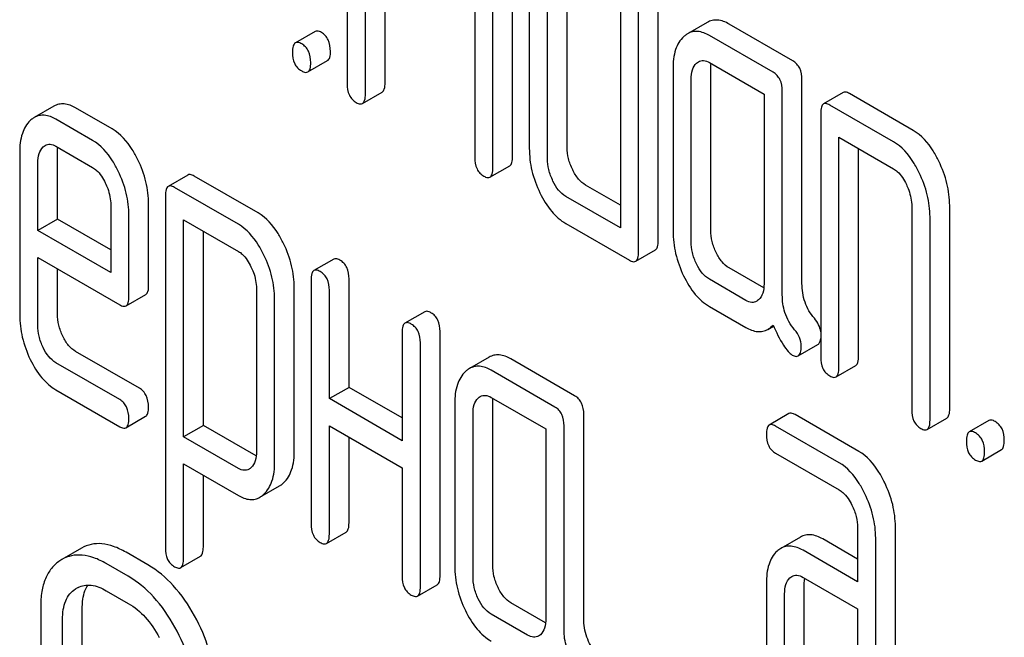
# Model space of a CAD drawing. Units: millimetres. Extents: x 0 to 2937, y -2 to 2077.
# Drawn here: x 2156 to 2167, y 1364 to 1371 of the extents above; entities that cross this region are included whole.
import ezdxf

# ---------------------------------------------------------------- set-up
doc = ezdxf.new("R2010")
doc.units = ezdxf.units.MM
doc.header["$LTSCALE"] = 161.538462
doc.layers.get('0').update_dxf_attribs({"linetype": 'CONTINUOUS'})

msp = doc.modelspace()

# ---------------------------------------------------------------- linework, layer by layer
at = {"color": 7, "linetype": 'Continuous'}
for p, q in [((2159.478, 1372.899), (2159.478, 1370.272)), ((2159.674, 1370.159), (2159.674, 1372.64)), ((2159.886, 1370.282), (2159.886, 1372.517)), ((2162.829, 1368.583), (2162.829, 1372.376)), ((2162.617, 1368.46), (2162.617, 1372.254)), ((2160.853, 1372.108), (2160.853, 1369.479)), ((2161.26, 1369.489), (2161.26, 1372.118)), ((2161.047, 1369.366), (2161.047, 1371.996)), ((2161.44, 1371.329), (2161.44, 1369.578)), ((2161.848, 1369.587), (2161.848, 1371.338)), ((2161.636, 1369.464), (2161.636, 1371.215)), ((2162.421, 1371.054), (2162.421, 1368.72)), ((2163.356, 1370.932), (2163.144, 1370.81)), ((2164.279, 1370.518), (2163.592, 1370.914)), ((2159.133, 1370.835), (2158.92, 1370.713)), ((2164.066, 1370.396), (2163.38, 1370.792)), ((2159.055, 1370.399), (2159.267, 1370.521)), ((2162.988, 1370.435), (2162.988, 1368.684)), ((2163.38, 1370.5), (2163.968, 1370.16)), ((2163.396, 1368.693), (2163.396, 1370.444)), ((2163.184, 1368.571), (2163.184, 1370.322)), ((2164.377, 1368.121), (2164.377, 1370.316)), ((2159.643, 1370.059), (2159.855, 1370.181)), ((2163.968, 1370.16), (2163.968, 1368.118)), ((2164.165, 1367.999), (2164.165, 1370.193)), ((2164.822, 1370.177), (2164.609, 1370.054)), ((2165.575, 1369.769), (2164.889, 1370.166)), ((2156.319, 1370.03), (2156.107, 1369.908)), ((2156.948, 1369.785), (2156.553, 1370.012)), ((2165.363, 1369.647), (2164.677, 1370.043)), ((2164.579, 1369.954), (2164.579, 1367.328)), ((2156.736, 1369.662), (2156.341, 1369.89)), ((2164.775, 1367.214), (2164.775, 1369.695)), ((2164.775, 1369.695), (2165.363, 1369.355)), ((2156.341, 1369.598), (2156.736, 1369.37)), ((2155.951, 1369.532), (2155.951, 1367.784)), ((2156.359, 1368.814), (2156.359, 1369.541)), ((2164.987, 1367.337), (2164.987, 1369.572)), ((2156.147, 1368.692), (2156.147, 1369.418)), ((2161.016, 1369.266), (2161.229, 1369.389)), ((2157.763, 1369.289), (2157.551, 1369.166)), ((2158.519, 1368.88), (2157.83, 1369.278)), ((2158.307, 1368.758), (2157.618, 1369.155)), ((2162.421, 1368.964), (2162.046, 1369.181)), ((2157.52, 1369.066), (2157.52, 1365.273)), ((2162.421, 1368.72), (2161.834, 1369.058)), ((2156.932, 1368.965), (2156.932, 1368.239)), ((2157.34, 1368.102), (2157.34, 1368.975)), ((2165.559, 1368.95), (2165.559, 1366.761)), ((2165.968, 1366.771), (2165.968, 1368.959)), ((2157.128, 1367.98), (2157.128, 1368.852)), ((2165.756, 1366.648), (2165.756, 1368.837)), ((2156.359, 1368.814), (2156.147, 1368.692)), ((2156.932, 1368.484), (2156.359, 1368.814)), ((2157.716, 1366.47), (2157.716, 1368.807)), ((2157.716, 1368.807), (2158.307, 1368.466)), ((2161.834, 1368.766), (2162.519, 1368.371)), ((2156.932, 1368.239), (2156.147, 1368.692)), ((2157.929, 1366.592), (2157.929, 1368.685)), ((2162.586, 1368.36), (2162.798, 1368.483)), ((2156.147, 1367.67), (2156.147, 1368.4)), ((2156.147, 1368.4), (2157.028, 1367.891)), ((2159.333, 1368.383), (2159.12, 1368.26)), ((2156.359, 1367.793), (2156.359, 1368.277)), ((2163.966, 1368.072), (2163.592, 1368.288)), ((2159.09, 1368.16), (2159.09, 1365.534)), ((2159.498, 1367.002), (2159.498, 1368.169)), ((2163.772, 1367.939), (2163.38, 1368.166)), ((2157.097, 1367.88), (2157.309, 1368.002)), ((2158.501, 1368.065), (2158.501, 1366.311)), ((2158.909, 1366.32), (2158.909, 1368.074)), ((2159.286, 1366.88), (2159.286, 1368.047)), ((2158.697, 1366.198), (2158.697, 1367.952)), ((2160.313, 1367.817), (2160.101, 1367.694)), ((2163.38, 1367.874), (2163.772, 1367.647)), ((2160.07, 1367.594), (2160.07, 1366.427)), ((2160.479, 1364.977), (2160.479, 1367.603)), ((2164.01, 1367.626), (2164.071, 1367.662)), ((2160.267, 1364.854), (2160.267, 1367.481)), ((2164.336, 1367.34), (2164.548, 1367.463)), ((2157.24, 1366.992), (2156.553, 1367.389)), ((2157.028, 1366.87), (2156.341, 1367.266)), ((2161.006, 1367.326), (2160.794, 1367.204)), ((2161.928, 1366.912), (2161.242, 1367.308)), ((2161.716, 1366.79), (2161.03, 1367.186)), ((2164.744, 1367.114), (2164.956, 1367.237)), ((2156.341, 1366.975), (2157.028, 1366.578)), ((2159.498, 1367.002), (2159.286, 1366.88)), ((2160.07, 1366.672), (2159.498, 1367.002)), ((2160.07, 1366.427), (2159.286, 1366.88)), ((2160.637, 1366.829), (2160.637, 1365.078)), ((2161.03, 1366.894), (2161.618, 1366.554)), ((2161.046, 1365.087), (2161.046, 1366.838)), ((2160.834, 1364.965), (2160.834, 1366.716)), ((2164.237, 1366.719), (2164.025, 1366.596)), ((2157.095, 1366.567), (2157.307, 1366.69)), ((2162.027, 1364.515), (2162.027, 1366.709)), ((2164.989, 1366.312), (2164.304, 1366.708)), ((2165.725, 1366.548), (2165.937, 1366.67)), ((2166.391, 1366.644), (2166.179, 1366.522)), ((2157.929, 1366.592), (2157.716, 1366.47)), ((2158.498, 1366.263), (2157.929, 1366.592)), ((2159.286, 1365.421), (2159.286, 1366.588)), ((2159.286, 1366.588), (2160.07, 1366.135)), ((2161.618, 1366.554), (2161.618, 1364.512)), ((2161.814, 1364.393), (2161.814, 1366.587)), ((2164.777, 1366.19), (2164.092, 1366.585)), ((2158.307, 1366.129), (2157.716, 1366.47)), ((2159.498, 1365.543), (2159.498, 1366.465)), ((2164.092, 1366.293), (2164.777, 1365.898)), ((2166.313, 1366.208), (2166.525, 1366.331)), ((2157.716, 1365.159), (2157.716, 1366.178)), ((2157.716, 1366.178), (2158.307, 1365.837)), ((2160.07, 1366.135), (2160.07, 1364.967)), ((2157.929, 1365.282), (2157.929, 1366.055)), ((2158.539, 1365.818), (2158.751, 1365.94)), ((2159.255, 1365.32), (2159.467, 1365.443)), ((2164.975, 1365.492), (2164.975, 1364.908)), ((2165.383, 1362.583), (2165.383, 1365.501)), ((2164.36, 1365.389), (2164.148, 1365.266)), ((2164.975, 1365.153), (2164.6, 1365.369)), ((2165.171, 1362.461), (2165.171, 1365.379)), ((2156.616, 1365.27), (2156.404, 1365.147)), ((2164.975, 1364.908), (2164.388, 1365.247)), ((2156.404, 1365.147), (2156.384, 1365.135)), ((2157.332, 1365.089), (2157.096, 1365.226)), ((2157.685, 1365.06), (2157.897, 1365.182)), ((2157.12, 1364.967), (2156.884, 1365.103)), ((2164.388, 1364.955), (2164.975, 1364.616)), ((2156.552, 1364.831), (2156.565, 1364.84)), ((2156.884, 1364.811), (2157.12, 1364.675)), ((2160.236, 1364.754), (2160.448, 1364.876)), ((2163.994, 1364.891), (2163.994, 1363.14)), ((2164.402, 1363.149), (2164.402, 1364.9)), ((2164.19, 1363.027), (2164.19, 1364.778)), ((2156.177, 1364.636), (2156.177, 1362.302)), ((2156.625, 1362.288), (2156.625, 1364.623)), ((2161.616, 1364.466), (2161.242, 1364.682)), ((2164.975, 1364.616), (2164.975, 1362.574)), ((2156.412, 1362.166), (2156.412, 1364.5)), ((2161.422, 1364.333), (2161.03, 1364.56))]:
    msp.add_line(p, q, dxfattribs=at)
for centre, radius, start, end in [((2164.784, 1364.906), 0.381, 173.9867, 176.0843), ((2156.694, 1364.617), 0.257, 116.501, 120.0121)]:
    msp.add_arc(centre, radius, start, end, dxfattribs=at)
for points, knots in [([(2163.592, 1370.914), (2163.554, 1370.937), (2163.492, 1370.962), (2163.409, 1370.956), (2163.373, 1370.942), (2163.356, 1370.932)], [0, 0, 0, 0, 0.538619, 0.769649, 1, 1, 1, 1]), ([(2159.2, 1370.824), (2159.193, 1370.828), (2159.173, 1370.838), (2159.146, 1370.843), (2159.133, 1370.835)], [0, 0, 0, 0, 0.327898, 1, 1, 1, 1]), ([(2159.298, 1370.621), (2159.298, 1370.663), (2159.289, 1370.726), (2159.245, 1370.792), (2159.215, 1370.815), (2159.2, 1370.824)], [0, 0, 0, 0, 0.53545, 0.768275, 1, 1, 1, 1]), ([(2163.103, 1370.78), (2163.063, 1370.743), (2162.998, 1370.629), (2162.988, 1370.504), (2162.988, 1370.435)], [0, 0, 0, 0, 0.444024, 1, 1, 1, 1]), ([(2163.144, 1370.81), (2163.133, 1370.804), (2163.119, 1370.794), (2163.107, 1370.783), (2163.103, 1370.78)], [0, 0, 0, 0, 0.741009, 1, 1, 1, 1]), ([(2163.38, 1370.792), (2163.342, 1370.814), (2163.28, 1370.839), (2163.197, 1370.834), (2163.161, 1370.819), (2163.144, 1370.81)], [0, 0, 0, 0, 0.538619, 0.769649, 1, 1, 1, 1]), ([(2158.92, 1370.713), (2158.908, 1370.706), (2158.89, 1370.67), (2158.889, 1370.634), (2158.889, 1370.612)], [0, 0, 0, 0, 0.38345, 1, 1, 1, 1]), ([(2158.988, 1370.702), (2158.981, 1370.705), (2158.961, 1370.716), (2158.934, 1370.72), (2158.92, 1370.713)], [0, 0, 0, 0, 0.327898, 1, 1, 1, 1]), ([(2159.086, 1370.499), (2159.086, 1370.541), (2159.076, 1370.603), (2159.032, 1370.67), (2159.003, 1370.692), (2158.988, 1370.702)], [0, 0, 0, 0, 0.53545, 0.768275, 1, 1, 1, 1]), ([(2158.889, 1370.612), (2158.889, 1370.57), (2158.897, 1370.507), (2158.942, 1370.441), (2158.972, 1370.419), (2158.988, 1370.41)], [0, 0, 0, 0, 0.53639, 0.765873, 1, 1, 1, 1]), ([(2159.267, 1370.521), (2159.279, 1370.528), (2159.297, 1370.563), (2159.298, 1370.599), (2159.298, 1370.621)], [0, 0, 0, 0, 0.379503, 1, 1, 1, 1]), ([(2159.055, 1370.399), (2159.067, 1370.405), (2159.085, 1370.441), (2159.086, 1370.477), (2159.086, 1370.499)], [0, 0, 0, 0, 0.379503, 1, 1, 1, 1]), ([(2163.184, 1370.322), (2163.184, 1370.355), (2163.188, 1370.418), (2163.22, 1370.474), (2163.241, 1370.493)], [0, 0, 0, 0, 0.547729, 1, 1, 1, 1]), ([(2163.262, 1370.509), (2163.278, 1370.518), (2163.321, 1370.528), (2163.36, 1370.511), (2163.38, 1370.5)], [0, 0, 0, 0, 0.448651, 1, 1, 1, 1]), ([(2163.396, 1370.444), (2163.396, 1370.448), (2163.396, 1370.463), (2163.397, 1370.479), (2163.398, 1370.49)], [0, 0, 0, 0, 0.260889, 1, 1, 1, 1]), ([(2164.377, 1370.316), (2164.377, 1370.357), (2164.368, 1370.42), (2164.323, 1370.486), (2164.294, 1370.509), (2164.279, 1370.518)], [0, 0, 0, 0, 0.535448, 0.768276, 1, 1, 1, 1]), ([(2158.988, 1370.41), (2158.994, 1370.406), (2159.014, 1370.395), (2159.041, 1370.391), (2159.055, 1370.399)], [0, 0, 0, 0, 0.325077, 1, 1, 1, 1]), ([(2164.165, 1370.193), (2164.165, 1370.235), (2164.155, 1370.298), (2164.111, 1370.364), (2164.082, 1370.387), (2164.066, 1370.396)], [0, 0, 0, 0, 0.535448, 0.768276, 1, 1, 1, 1]), ([(2159.478, 1370.272), (2159.478, 1370.23), (2159.486, 1370.168), (2159.531, 1370.102), (2159.56, 1370.079), (2159.576, 1370.07)], [0, 0, 0, 0, 0.53639, 0.765873, 1, 1, 1, 1]), ([(2159.855, 1370.181), (2159.867, 1370.188), (2159.885, 1370.224), (2159.886, 1370.259), (2159.886, 1370.282)], [0, 0, 0, 0, 0.379509, 1, 1, 1, 1]), ([(2159.643, 1370.059), (2159.655, 1370.066), (2159.673, 1370.101), (2159.674, 1370.137), (2159.674, 1370.159)], [0, 0, 0, 0, 0.379509, 1, 1, 1, 1]), ([(2164.889, 1370.166), (2164.882, 1370.17), (2164.862, 1370.18), (2164.835, 1370.185), (2164.822, 1370.177)], [0, 0, 0, 0, 0.327898, 1, 1, 1, 1]), ([(2156.553, 1370.012), (2156.515, 1370.034), (2156.454, 1370.059), (2156.371, 1370.054), (2156.336, 1370.04), (2156.319, 1370.03)], [0, 0, 0, 0, 0.539, 0.769979, 1, 1, 1, 1]), ([(2159.576, 1370.07), (2159.583, 1370.066), (2159.603, 1370.056), (2159.63, 1370.051), (2159.643, 1370.059)], [0, 0, 0, 0, 0.325072, 1, 1, 1, 1]), ([(2164.609, 1370.054), (2164.597, 1370.048), (2164.579, 1370.012), (2164.579, 1369.976), (2164.579, 1369.954)], [0, 0, 0, 0, 0.38345, 1, 1, 1, 1]), ([(2164.677, 1370.043), (2164.67, 1370.047), (2164.65, 1370.058), (2164.623, 1370.062), (2164.609, 1370.054)], [0, 0, 0, 0, 0.327898, 1, 1, 1, 1]), ([(2156.107, 1369.908), (2156.104, 1369.906), (2156.089, 1369.897), (2156.075, 1369.885), (2156.065, 1369.876)], [0, 0, 0, 0, 0.241667, 1, 1, 1, 1]), ([(2156.341, 1369.89), (2156.303, 1369.912), (2156.242, 1369.937), (2156.159, 1369.932), (2156.124, 1369.917), (2156.107, 1369.908)], [0, 0, 0, 0, 0.539, 0.769979, 1, 1, 1, 1]), ([(2156.065, 1369.876), (2156.025, 1369.839), (2155.962, 1369.726), (2155.951, 1369.6), (2155.951, 1369.532)], [0, 0, 0, 0, 0.443167, 1, 1, 1, 1]), ([(2157.224, 1369.453), (2157.206, 1369.49), (2157.137, 1369.617), (2157.037, 1369.733), (2156.948, 1369.785)], [0, 0, 0, 0, 0.287716, 1, 1, 1, 1]), ([(2165.851, 1369.437), (2165.833, 1369.475), (2165.764, 1369.602), (2165.664, 1369.718), (2165.575, 1369.769)], [0, 0, 0, 0, 0.290625, 1, 1, 1, 1]), ([(2156.147, 1369.418), (2156.147, 1369.452), (2156.152, 1369.515), (2156.183, 1369.572), (2156.203, 1369.591)], [0, 0, 0, 0, 0.546937, 1, 1, 1, 1]), ([(2156.225, 1369.608), (2156.241, 1369.617), (2156.283, 1369.626), (2156.322, 1369.609), (2156.341, 1369.598)], [0, 0, 0, 0, 0.448376, 1, 1, 1, 1]), ([(2156.359, 1369.541), (2156.359, 1369.545), (2156.359, 1369.56), (2156.36, 1369.575), (2156.361, 1369.586)], [0, 0, 0, 0, 0.260842, 1, 1, 1, 1]), ([(2157.012, 1369.33), (2156.994, 1369.368), (2156.925, 1369.495), (2156.825, 1369.611), (2156.736, 1369.662)], [0, 0, 0, 0, 0.287716, 1, 1, 1, 1]), ([(2161.907, 1369.346), (2161.888, 1369.384), (2161.858, 1369.463), (2161.848, 1369.546), (2161.848, 1369.587)], [0, 0, 0, 0, 0.51286, 1, 1, 1, 1]), ([(2165.639, 1369.314), (2165.62, 1369.352), (2165.552, 1369.479), (2165.452, 1369.596), (2165.363, 1369.647)], [0, 0, 0, 0, 0.290625, 1, 1, 1, 1]), ([(2160.853, 1369.479), (2160.853, 1369.436), (2160.861, 1369.374), (2160.905, 1369.308), (2160.934, 1369.286), (2160.949, 1369.277)], [0, 0, 0, 0, 0.540393, 0.769336, 1, 1, 1, 1]), ([(2161.229, 1369.389), (2161.24, 1369.395), (2161.259, 1369.431), (2161.26, 1369.467), (2161.26, 1369.489)], [0, 0, 0, 0, 0.379509, 1, 1, 1, 1]), ([(2161.44, 1369.578), (2161.44, 1369.496), (2161.459, 1369.329), (2161.518, 1369.172), (2161.555, 1369.096)], [0, 0, 0, 0, 0.489246, 1, 1, 1, 1]), ([(2156.736, 1369.37), (2156.75, 1369.362), (2156.809, 1369.318), (2156.848, 1369.254), (2156.873, 1369.204)], [0, 0, 0, 0, 0.228333, 1, 1, 1, 1]), ([(2157.34, 1368.975), (2157.34, 1369.055), (2157.319, 1369.221), (2157.261, 1369.377), (2157.224, 1369.453)], [0, 0, 0, 0, 0.488309, 1, 1, 1, 1]), ([(2161.016, 1369.266), (2161.028, 1369.273), (2161.047, 1369.308), (2161.047, 1369.344), (2161.047, 1369.366)], [0, 0, 0, 0, 0.379509, 1, 1, 1, 1]), ([(2161.695, 1369.223), (2161.676, 1369.263), (2161.646, 1369.341), (2161.636, 1369.425), (2161.636, 1369.464)], [0, 0, 0, 0, 0.526237, 1, 1, 1, 1]), ([(2165.968, 1368.959), (2165.968, 1369.039), (2165.946, 1369.205), (2165.888, 1369.36), (2165.851, 1369.437)], [0, 0, 0, 0, 0.484377, 1, 1, 1, 1]), ([(2157.128, 1368.852), (2157.128, 1368.933), (2157.107, 1369.098), (2157.049, 1369.254), (2157.012, 1369.33)], [0, 0, 0, 0, 0.488309, 1, 1, 1, 1]), ([(2157.83, 1369.278), (2157.824, 1369.282), (2157.804, 1369.292), (2157.777, 1369.297), (2157.763, 1369.289)], [0, 0, 0, 0, 0.327898, 1, 1, 1, 1]), ([(2160.949, 1369.277), (2160.956, 1369.273), (2160.976, 1369.263), (2161.003, 1369.258), (2161.016, 1369.266)], [0, 0, 0, 0, 0.325072, 1, 1, 1, 1]), ([(2162.046, 1369.181), (2162.018, 1369.197), (2161.962, 1369.246), (2161.924, 1369.31), (2161.907, 1369.346)], [0, 0, 0, 0, 0.45324, 1, 1, 1, 1]), ([(2165.363, 1369.355), (2165.378, 1369.347), (2165.436, 1369.303), (2165.476, 1369.239), (2165.501, 1369.188)], [0, 0, 0, 0, 0.228334, 1, 1, 1, 1]), ([(2165.756, 1368.837), (2165.756, 1368.917), (2165.734, 1369.082), (2165.676, 1369.238), (2165.639, 1369.314)], [0, 0, 0, 0, 0.484377, 1, 1, 1, 1]), ([(2156.873, 1369.204), (2156.882, 1369.184), (2156.915, 1369.108), (2156.932, 1369.025), (2156.932, 1368.965)], [0, 0, 0, 0, 0.268337, 1, 1, 1, 1]), ([(2157.551, 1369.166), (2157.539, 1369.16), (2157.521, 1369.124), (2157.52, 1369.088), (2157.52, 1369.066)], [0, 0, 0, 0, 0.38345, 1, 1, 1, 1]), ([(2157.618, 1369.155), (2157.612, 1369.159), (2157.592, 1369.17), (2157.565, 1369.174), (2157.551, 1369.166)], [0, 0, 0, 0, 0.327898, 1, 1, 1, 1]), ([(2161.834, 1369.058), (2161.804, 1369.075), (2161.748, 1369.125), (2161.711, 1369.189), (2161.695, 1369.223)], [0, 0, 0, 0, 0.474748, 1, 1, 1, 1]), ([(2165.501, 1369.188), (2165.51, 1369.168), (2165.543, 1369.093), (2165.559, 1369.01), (2165.559, 1368.95)], [0, 0, 0, 0, 0.268335, 1, 1, 1, 1]), ([(2161.555, 1369.096), (2161.59, 1369.025), (2161.665, 1368.899), (2161.776, 1368.8), (2161.834, 1368.766)], [0, 0, 0, 0, 0.542965, 1, 1, 1, 1]), ([(2158.794, 1368.55), (2158.775, 1368.587), (2158.707, 1368.714), (2158.608, 1368.829), (2158.519, 1368.88)], [0, 0, 0, 0, 0.289091, 1, 1, 1, 1]), ([(2158.582, 1368.427), (2158.563, 1368.465), (2158.495, 1368.591), (2158.396, 1368.707), (2158.307, 1368.758)], [0, 0, 0, 0, 0.289091, 1, 1, 1, 1]), ([(2162.988, 1368.684), (2162.988, 1368.603), (2163.007, 1368.437), (2163.065, 1368.28), (2163.101, 1368.204)], [0, 0, 0, 0, 0.490736, 1, 1, 1, 1]), ([(2163.453, 1368.453), (2163.434, 1368.491), (2163.405, 1368.57), (2163.396, 1368.653), (2163.396, 1368.693)], [0, 0, 0, 0, 0.512557, 1, 1, 1, 1]), ([(2158.909, 1368.074), (2158.909, 1368.154), (2158.888, 1368.319), (2158.83, 1368.474), (2158.794, 1368.55)], [0, 0, 0, 0, 0.486014, 1, 1, 1, 1]), ([(2162.798, 1368.483), (2162.81, 1368.489), (2162.828, 1368.525), (2162.829, 1368.56), (2162.829, 1368.583)], [0, 0, 0, 0, 0.379509, 1, 1, 1, 1]), ([(2163.241, 1368.331), (2163.222, 1368.37), (2163.193, 1368.448), (2163.184, 1368.532), (2163.184, 1368.571)], [0, 0, 0, 0, 0.526577, 1, 1, 1, 1]), ([(2158.307, 1368.466), (2158.321, 1368.458), (2158.379, 1368.414), (2158.418, 1368.35), (2158.442, 1368.3)], [0, 0, 0, 0, 0.228533, 1, 1, 1, 1]), ([(2158.697, 1367.952), (2158.697, 1368.032), (2158.676, 1368.196), (2158.618, 1368.351), (2158.582, 1368.427)], [0, 0, 0, 0, 0.486014, 1, 1, 1, 1]), ([(2162.586, 1368.36), (2162.598, 1368.367), (2162.616, 1368.402), (2162.617, 1368.438), (2162.617, 1368.46)], [0, 0, 0, 0, 0.379509, 1, 1, 1, 1]), ([(2163.592, 1368.288), (2163.563, 1368.305), (2163.507, 1368.354), (2163.47, 1368.417), (2163.453, 1368.453)], [0, 0, 0, 0, 0.45324, 1, 1, 1, 1]), ([(2159.4, 1368.372), (2159.393, 1368.376), (2159.373, 1368.386), (2159.346, 1368.391), (2159.333, 1368.383)], [0, 0, 0, 0, 0.327888, 1, 1, 1, 1]), ([(2159.498, 1368.169), (2159.498, 1368.211), (2159.489, 1368.274), (2159.445, 1368.34), (2159.416, 1368.363), (2159.4, 1368.372)], [0, 0, 0, 0, 0.535448, 0.768276, 1, 1, 1, 1]), ([(2162.519, 1368.371), (2162.525, 1368.367), (2162.545, 1368.357), (2162.572, 1368.352), (2162.586, 1368.36)], [0, 0, 0, 0, 0.325072, 1, 1, 1, 1]), ([(2163.38, 1368.166), (2163.35, 1368.183), (2163.294, 1368.233), (2163.257, 1368.296), (2163.241, 1368.331)], [0, 0, 0, 0, 0.474748, 1, 1, 1, 1]), ([(2158.442, 1368.3), (2158.452, 1368.281), (2158.484, 1368.206), (2158.501, 1368.125), (2158.501, 1368.065)], [0, 0, 0, 0, 0.268032, 1, 1, 1, 1]), ([(2159.12, 1368.26), (2159.109, 1368.254), (2159.09, 1368.218), (2159.09, 1368.182), (2159.09, 1368.16)], [0, 0, 0, 0, 0.383453, 1, 1, 1, 1]), ([(2159.188, 1368.249), (2159.181, 1368.253), (2159.161, 1368.264), (2159.134, 1368.268), (2159.12, 1368.26)], [0, 0, 0, 0, 0.327888, 1, 1, 1, 1]), ([(2159.286, 1368.047), (2159.286, 1368.089), (2159.277, 1368.151), (2159.233, 1368.217), (2159.203, 1368.24), (2159.188, 1368.249)], [0, 0, 0, 0, 0.535448, 0.768276, 1, 1, 1, 1]), ([(2163.101, 1368.204), (2163.136, 1368.133), (2163.211, 1368.006), (2163.322, 1367.907), (2163.38, 1367.874)], [0, 0, 0, 0, 0.54309, 1, 1, 1, 1]), ([(2157.309, 1368.002), (2157.321, 1368.009), (2157.339, 1368.044), (2157.34, 1368.08), (2157.34, 1368.102)], [0, 0, 0, 0, 0.380447, 1, 1, 1, 1]), ([(2163.968, 1368.118), (2163.968, 1368.084), (2163.963, 1368.02), (2163.93, 1367.963), (2163.91, 1367.945)], [0, 0, 0, 0, 0.547633, 1, 1, 1, 1]), ([(2164.51, 1367.746), (2164.467, 1367.796), (2164.396, 1367.916), (2164.377, 1368.053), (2164.377, 1368.121)], [0, 0, 0, 0, 0.492675, 1, 1, 1, 1]), ([(2164.298, 1367.623), (2164.252, 1367.677), (2164.182, 1367.798), (2164.165, 1367.935), (2164.165, 1367.999)], [0, 0, 0, 0, 0.526819, 1, 1, 1, 1]), ([(2157.028, 1367.891), (2157.035, 1367.887), (2157.055, 1367.877), (2157.083, 1367.872), (2157.097, 1367.88)], [0, 0, 0, 0, 0.32721, 1, 1, 1, 1]), ([(2157.097, 1367.88), (2157.109, 1367.886), (2157.127, 1367.922), (2157.128, 1367.957), (2157.128, 1367.98)], [0, 0, 0, 0, 0.380447, 1, 1, 1, 1]), ([(2163.889, 1367.929), (2163.873, 1367.92), (2163.831, 1367.911), (2163.792, 1367.928), (2163.772, 1367.939)], [0, 0, 0, 0, 0.448125, 1, 1, 1, 1]), ([(2155.951, 1367.784), (2155.951, 1367.702), (2155.97, 1367.536), (2156.028, 1367.379), (2156.064, 1367.303)], [0, 0, 0, 0, 0.490569, 1, 1, 1, 1]), ([(2156.416, 1367.552), (2156.397, 1367.591), (2156.368, 1367.669), (2156.359, 1367.752), (2156.359, 1367.793)], [0, 0, 0, 0, 0.512888, 1, 1, 1, 1]), ([(2160.381, 1367.806), (2160.374, 1367.809), (2160.354, 1367.82), (2160.327, 1367.824), (2160.313, 1367.817)], [0, 0, 0, 0, 0.327898, 1, 1, 1, 1]), ([(2160.479, 1367.603), (2160.479, 1367.645), (2160.47, 1367.707), (2160.426, 1367.774), (2160.396, 1367.797), (2160.381, 1367.806)], [0, 0, 0, 0, 0.535448, 0.768276, 1, 1, 1, 1]), ([(2156.203, 1367.43), (2156.185, 1367.469), (2156.156, 1367.548), (2156.147, 1367.631), (2156.147, 1367.67)], [0, 0, 0, 0, 0.526356, 1, 1, 1, 1]), ([(2160.101, 1367.694), (2160.089, 1367.687), (2160.071, 1367.652), (2160.07, 1367.616), (2160.07, 1367.594)], [0, 0, 0, 0, 0.38345, 1, 1, 1, 1]), ([(2160.169, 1367.683), (2160.162, 1367.687), (2160.142, 1367.697), (2160.115, 1367.702), (2160.101, 1367.694)], [0, 0, 0, 0, 0.327898, 1, 1, 1, 1]), ([(2160.267, 1367.481), (2160.267, 1367.523), (2160.257, 1367.585), (2160.213, 1367.651), (2160.184, 1367.674), (2160.169, 1367.683)], [0, 0, 0, 0, 0.535448, 0.768276, 1, 1, 1, 1]), ([(2164.01, 1367.626), (2164.015, 1367.629), (2164.036, 1367.642), (2164.054, 1367.659), (2164.066, 1367.673)], [0, 0, 0, 0, 0.237529, 1, 1, 1, 1]), ([(2164.066, 1367.673), (2164.099, 1367.598), (2164.146, 1367.498), (2164.22, 1367.393), (2164.255, 1367.36), (2164.272, 1367.35)], [0, 0, 0, 0, 0.633267, 0.847179, 1, 1, 1, 1]), ([(2164.579, 1367.601), (2164.575, 1367.626), (2164.559, 1367.679), (2164.528, 1367.724), (2164.51, 1367.746)], [0, 0, 0, 0, 0.479108, 1, 1, 1, 1]), ([(2163.772, 1367.647), (2163.811, 1367.625), (2163.873, 1367.599), (2163.957, 1367.603), (2163.994, 1367.617), (2164.01, 1367.626)], [0, 0, 0, 0, 0.5426, 0.772555, 1, 1, 1, 1]), ([(2164.369, 1367.446), (2164.369, 1367.477), (2164.356, 1367.543), (2164.319, 1367.598), (2164.298, 1367.623)], [0, 0, 0, 0, 0.481875, 1, 1, 1, 1]), ([(2156.553, 1367.389), (2156.525, 1367.405), (2156.469, 1367.454), (2156.432, 1367.517), (2156.416, 1367.552)], [0, 0, 0, 0, 0.456444, 1, 1, 1, 1]), ([(2164.548, 1367.463), (2164.553, 1367.465), (2164.571, 1367.482), (2164.576, 1367.508), (2164.579, 1367.528)], [0, 0, 0, 0, 0.192657, 1, 1, 1, 1]), ([(2156.341, 1367.266), (2156.312, 1367.284), (2156.256, 1367.333), (2156.22, 1367.396), (2156.203, 1367.43)], [0, 0, 0, 0, 0.474684, 1, 1, 1, 1]), ([(2161.242, 1367.308), (2161.203, 1367.331), (2161.142, 1367.356), (2161.059, 1367.35), (2161.023, 1367.336), (2161.006, 1367.326)], [0, 0, 0, 0, 0.538619, 0.769649, 1, 1, 1, 1]), ([(2164.336, 1367.34), (2164.349, 1367.347), (2164.368, 1367.385), (2164.369, 1367.422), (2164.369, 1367.446)], [0, 0, 0, 0, 0.37758, 1, 1, 1, 1]), ([(2156.064, 1367.303), (2156.098, 1367.232), (2156.173, 1367.106), (2156.284, 1367.008), (2156.341, 1366.975)], [0, 0, 0, 0, 0.541476, 1, 1, 1, 1]), ([(2164.272, 1367.35), (2164.279, 1367.346), (2164.298, 1367.336), (2164.323, 1367.333), (2164.336, 1367.34)], [0, 0, 0, 0, 0.320911, 1, 1, 1, 1]), ([(2164.579, 1367.328), (2164.579, 1367.286), (2164.586, 1367.223), (2164.631, 1367.157), (2164.661, 1367.134), (2164.677, 1367.125)], [0, 0, 0, 0, 0.53639, 0.765873, 1, 1, 1, 1]), ([(2164.956, 1367.237), (2164.968, 1367.243), (2164.986, 1367.279), (2164.987, 1367.315), (2164.987, 1367.337)], [0, 0, 0, 0, 0.379509, 1, 1, 1, 1]), ([(2160.753, 1367.173), (2160.712, 1367.136), (2160.648, 1367.023), (2160.637, 1366.898), (2160.637, 1366.829)], [0, 0, 0, 0, 0.444024, 1, 1, 1, 1]), ([(2160.794, 1367.204), (2160.783, 1367.197), (2160.769, 1367.188), (2160.756, 1367.176), (2160.753, 1367.173)], [0, 0, 0, 0, 0.741009, 1, 1, 1, 1]), ([(2161.03, 1367.186), (2160.991, 1367.208), (2160.93, 1367.233), (2160.846, 1367.228), (2160.811, 1367.213), (2160.794, 1367.204)], [0, 0, 0, 0, 0.538619, 0.769649, 1, 1, 1, 1]), ([(2164.744, 1367.114), (2164.756, 1367.121), (2164.774, 1367.157), (2164.775, 1367.192), (2164.775, 1367.214)], [0, 0, 0, 0, 0.379509, 1, 1, 1, 1]), ([(2164.677, 1367.125), (2164.683, 1367.121), (2164.703, 1367.111), (2164.73, 1367.106), (2164.744, 1367.114)], [0, 0, 0, 0, 0.325072, 1, 1, 1, 1]), ([(2157.338, 1366.79), (2157.338, 1366.832), (2157.329, 1366.894), (2157.285, 1366.961), (2157.256, 1366.983), (2157.24, 1366.992)], [0, 0, 0, 0, 0.535448, 0.768276, 1, 1, 1, 1]), ([(2157.126, 1366.667), (2157.126, 1366.709), (2157.117, 1366.772), (2157.073, 1366.838), (2157.044, 1366.861), (2157.028, 1366.87)], [0, 0, 0, 0, 0.535448, 0.768276, 1, 1, 1, 1]), ([(2160.834, 1366.716), (2160.834, 1366.749), (2160.838, 1366.812), (2160.87, 1366.868), (2160.89, 1366.887)], [0, 0, 0, 0, 0.547731, 1, 1, 1, 1]), ([(2160.912, 1366.903), (2160.928, 1366.912), (2160.971, 1366.922), (2161.01, 1366.905), (2161.03, 1366.894)], [0, 0, 0, 0, 0.448651, 1, 1, 1, 1]), ([(2161.046, 1366.838), (2161.046, 1366.842), (2161.046, 1366.857), (2161.047, 1366.872), (2161.048, 1366.884)], [0, 0, 0, 0, 0.260889, 1, 1, 1, 1]), ([(2162.027, 1366.709), (2162.027, 1366.751), (2162.017, 1366.814), (2161.973, 1366.88), (2161.944, 1366.903), (2161.928, 1366.912)], [0, 0, 0, 0, 0.535448, 0.768276, 1, 1, 1, 1]), ([(2157.307, 1366.69), (2157.319, 1366.696), (2157.337, 1366.732), (2157.338, 1366.768), (2157.338, 1366.79)], [0, 0, 0, 0, 0.379509, 1, 1, 1, 1]), ([(2161.814, 1366.587), (2161.814, 1366.629), (2161.805, 1366.691), (2161.761, 1366.758), (2161.732, 1366.78), (2161.716, 1366.79)], [0, 0, 0, 0, 0.535448, 0.768276, 1, 1, 1, 1]), ([(2164.304, 1366.708), (2164.298, 1366.711), (2164.278, 1366.722), (2164.25, 1366.727), (2164.237, 1366.719)], [0, 0, 0, 0, 0.327898, 1, 1, 1, 1]), ([(2165.559, 1366.761), (2165.559, 1366.719), (2165.567, 1366.657), (2165.612, 1366.591), (2165.642, 1366.568), (2165.657, 1366.559)], [0, 0, 0, 0, 0.5364, 0.765882, 1, 1, 1, 1]), ([(2165.937, 1366.67), (2165.949, 1366.677), (2165.967, 1366.713), (2165.968, 1366.748), (2165.968, 1366.771)], [0, 0, 0, 0, 0.379506, 1, 1, 1, 1]), ([(2157.095, 1366.567), (2157.107, 1366.574), (2157.125, 1366.61), (2157.126, 1366.645), (2157.126, 1366.667)], [0, 0, 0, 0, 0.379509, 1, 1, 1, 1]), ([(2165.725, 1366.548), (2165.736, 1366.555), (2165.755, 1366.59), (2165.756, 1366.626), (2165.756, 1366.648)], [0, 0, 0, 0, 0.379506, 1, 1, 1, 1]), ([(2166.458, 1366.633), (2166.452, 1366.637), (2166.432, 1366.648), (2166.404, 1366.652), (2166.391, 1366.644)], [0, 0, 0, 0, 0.327898, 1, 1, 1, 1]), ([(2166.556, 1366.431), (2166.556, 1366.473), (2166.547, 1366.535), (2166.503, 1366.601), (2166.474, 1366.624), (2166.458, 1366.633)], [0, 0, 0, 0, 0.535448, 0.768276, 1, 1, 1, 1]), ([(2157.028, 1366.578), (2157.034, 1366.574), (2157.054, 1366.564), (2157.081, 1366.559), (2157.095, 1366.567)], [0, 0, 0, 0, 0.325072, 1, 1, 1, 1]), ([(2164.025, 1366.596), (2164.013, 1366.589), (2163.995, 1366.554), (2163.994, 1366.518), (2163.994, 1366.496)], [0, 0, 0, 0, 0.38345, 1, 1, 1, 1]), ([(2164.092, 1366.585), (2164.085, 1366.589), (2164.065, 1366.6), (2164.038, 1366.604), (2164.025, 1366.596)], [0, 0, 0, 0, 0.327898, 1, 1, 1, 1]), ([(2165.657, 1366.559), (2165.664, 1366.555), (2165.684, 1366.545), (2165.711, 1366.54), (2165.725, 1366.548)], [0, 0, 0, 0, 0.325083, 1, 1, 1, 1]), ([(2166.179, 1366.522), (2166.167, 1366.515), (2166.149, 1366.479), (2166.148, 1366.444), (2166.148, 1366.422)], [0, 0, 0, 0, 0.38345, 1, 1, 1, 1]), ([(2166.246, 1366.511), (2166.239, 1366.515), (2166.219, 1366.525), (2166.192, 1366.53), (2166.179, 1366.522)], [0, 0, 0, 0, 0.327898, 1, 1, 1, 1]), ([(2166.344, 1366.308), (2166.344, 1366.35), (2166.335, 1366.413), (2166.291, 1366.479), (2166.262, 1366.502), (2166.246, 1366.511)], [0, 0, 0, 0, 0.535448, 0.768276, 1, 1, 1, 1]), ([(2163.994, 1366.496), (2163.994, 1366.454), (2164.002, 1366.391), (2164.047, 1366.325), (2164.076, 1366.303), (2164.092, 1366.293)], [0, 0, 0, 0, 0.53639, 0.765873, 1, 1, 1, 1]), ([(2166.148, 1366.422), (2166.148, 1366.38), (2166.156, 1366.317), (2166.201, 1366.251), (2166.23, 1366.228), (2166.246, 1366.219)], [0, 0, 0, 0, 0.53639, 0.765873, 1, 1, 1, 1]), ([(2166.525, 1366.331), (2166.537, 1366.337), (2166.555, 1366.373), (2166.556, 1366.409), (2166.556, 1366.431)], [0, 0, 0, 0, 0.379509, 1, 1, 1, 1]), ([(2158.501, 1366.311), (2158.501, 1366.277), (2158.496, 1366.214), (2158.464, 1366.157), (2158.444, 1366.138)], [0, 0, 0, 0, 0.546752, 1, 1, 1, 1]), ([(2158.794, 1365.973), (2158.834, 1366.011), (2158.898, 1366.124), (2158.909, 1366.251), (2158.909, 1366.32)], [0, 0, 0, 0, 0.441822, 1, 1, 1, 1]), ([(2165.266, 1365.979), (2165.248, 1366.016), (2165.179, 1366.144), (2165.079, 1366.261), (2164.989, 1366.312)], [0, 0, 0, 0, 0.289242, 1, 1, 1, 1]), ([(2166.313, 1366.208), (2166.325, 1366.215), (2166.343, 1366.25), (2166.344, 1366.286), (2166.344, 1366.308)], [0, 0, 0, 0, 0.379509, 1, 1, 1, 1]), ([(2158.582, 1365.85), (2158.621, 1365.888), (2158.686, 1366.002), (2158.697, 1366.128), (2158.697, 1366.198)], [0, 0, 0, 0, 0.441822, 1, 1, 1, 1]), ([(2165.054, 1365.856), (2165.036, 1365.894), (2164.967, 1366.022), (2164.866, 1366.138), (2164.777, 1366.19)], [0, 0, 0, 0, 0.289242, 1, 1, 1, 1]), ([(2166.246, 1366.219), (2166.253, 1366.215), (2166.272, 1366.205), (2166.3, 1366.2), (2166.313, 1366.208)], [0, 0, 0, 0, 0.325072, 1, 1, 1, 1]), ([(2158.421, 1366.12), (2158.405, 1366.112), (2158.364, 1366.102), (2158.326, 1366.118), (2158.307, 1366.129)], [0, 0, 0, 0, 0.449169, 1, 1, 1, 1]), ([(2158.751, 1365.94), (2158.754, 1365.943), (2158.77, 1365.952), (2158.784, 1365.964), (2158.794, 1365.973)], [0, 0, 0, 0, 0.240616, 1, 1, 1, 1]), ([(2165.383, 1365.501), (2165.383, 1365.581), (2165.362, 1365.746), (2165.303, 1365.902), (2165.266, 1365.979)], [0, 0, 0, 0, 0.484373, 1, 1, 1, 1]), ([(2164.777, 1365.898), (2164.791, 1365.89), (2164.85, 1365.847), (2164.891, 1365.783), (2164.915, 1365.733)], [0, 0, 0, 0, 0.228172, 1, 1, 1, 1]), ([(2158.307, 1365.837), (2158.345, 1365.815), (2158.405, 1365.79), (2158.487, 1365.794), (2158.522, 1365.809), (2158.539, 1365.818)], [0, 0, 0, 0, 0.536827, 0.768416, 1, 1, 1, 1]), ([(2158.539, 1365.818), (2158.542, 1365.82), (2158.558, 1365.83), (2158.572, 1365.841), (2158.582, 1365.85)], [0, 0, 0, 0, 0.240616, 1, 1, 1, 1]), ([(2165.171, 1365.379), (2165.171, 1365.459), (2165.15, 1365.624), (2165.091, 1365.78), (2165.054, 1365.856)], [0, 0, 0, 0, 0.484373, 1, 1, 1, 1]), ([(2164.915, 1365.733), (2164.935, 1365.693), (2164.965, 1365.615), (2164.975, 1365.531), (2164.975, 1365.492)], [0, 0, 0, 0, 0.526444, 1, 1, 1, 1]), ([(2159.09, 1365.534), (2159.09, 1365.492), (2159.098, 1365.429), (2159.142, 1365.363), (2159.172, 1365.34), (2159.188, 1365.331)], [0, 0, 0, 0, 0.536398, 0.765883, 1, 1, 1, 1]), ([(2159.467, 1365.443), (2159.479, 1365.45), (2159.497, 1365.485), (2159.498, 1365.521), (2159.498, 1365.543)], [0, 0, 0, 0, 0.379509, 1, 1, 1, 1]), ([(2159.255, 1365.32), (2159.267, 1365.327), (2159.285, 1365.363), (2159.286, 1365.398), (2159.286, 1365.421)], [0, 0, 0, 0, 0.379509, 1, 1, 1, 1]), ([(2164.6, 1365.369), (2164.561, 1365.392), (2164.498, 1365.418), (2164.413, 1365.413), (2164.376, 1365.398), (2164.36, 1365.389)], [0, 0, 0, 0, 0.540501, 0.771284, 1, 1, 1, 1]), ([(2157.096, 1365.226), (2157.053, 1365.25), (2156.97, 1365.291), (2156.841, 1365.322), (2156.721, 1365.317), (2156.649, 1365.289), (2156.616, 1365.27)], [0, 0, 0, 0, 0.294944, 0.548893, 0.777198, 1, 1, 1, 1]), ([(2157.52, 1365.273), (2157.52, 1365.231), (2157.529, 1365.168), (2157.573, 1365.102), (2157.602, 1365.079), (2157.618, 1365.07)], [0, 0, 0, 0, 0.532407, 0.764541, 1, 1, 1, 1]), ([(2157.897, 1365.182), (2157.909, 1365.189), (2157.927, 1365.224), (2157.929, 1365.26), (2157.929, 1365.282)], [0, 0, 0, 0, 0.384636, 1, 1, 1, 1]), ([(2159.188, 1365.331), (2159.194, 1365.327), (2159.214, 1365.317), (2159.241, 1365.312), (2159.255, 1365.32)], [0, 0, 0, 0, 0.325072, 1, 1, 1, 1]), ([(2164.108, 1365.237), (2164.067, 1365.2), (2164.004, 1365.086), (2163.994, 1364.961), (2163.994, 1364.891)], [0, 0, 0, 0, 0.438434, 1, 1, 1, 1]), ([(2164.388, 1365.247), (2164.349, 1365.27), (2164.286, 1365.295), (2164.201, 1365.29), (2164.164, 1365.276), (2164.148, 1365.266)], [0, 0, 0, 0, 0.540501, 0.771284, 1, 1, 1, 1]), ([(2156.384, 1365.135), (2156.35, 1365.112), (2156.287, 1365.055), (2156.221, 1364.938), (2156.183, 1364.796), (2156.177, 1364.692), (2156.177, 1364.636)], [0, 0, 0, 0, 0.219214, 0.447895, 0.703999, 1, 1, 1, 1]), ([(2156.884, 1365.103), (2156.841, 1365.128), (2156.757, 1365.169), (2156.629, 1365.2), (2156.509, 1365.194), (2156.437, 1365.166), (2156.404, 1365.147)], [0, 0, 0, 0, 0.294944, 0.548893, 0.777198, 1, 1, 1, 1]), ([(2157.685, 1365.06), (2157.697, 1365.067), (2157.715, 1365.102), (2157.716, 1365.137), (2157.716, 1365.159)], [0, 0, 0, 0, 0.384636, 1, 1, 1, 1]), ([(2157.834, 1364.542), (2157.77, 1364.658), (2157.628, 1364.867), (2157.434, 1365.031), (2157.332, 1365.089)], [0, 0, 0, 0, 0.530892, 1, 1, 1, 1]), ([(2157.618, 1365.07), (2157.625, 1365.066), (2157.645, 1365.056), (2157.671, 1365.052), (2157.685, 1365.06)], [0, 0, 0, 0, 0.323998, 1, 1, 1, 1]), ([(2160.637, 1365.078), (2160.637, 1364.997), (2160.657, 1364.83), (2160.714, 1364.674), (2160.751, 1364.598)], [0, 0, 0, 0, 0.490736, 1, 1, 1, 1]), ([(2161.103, 1364.847), (2161.084, 1364.885), (2161.055, 1364.964), (2161.046, 1365.047), (2161.046, 1365.087)], [0, 0, 0, 0, 0.512556, 1, 1, 1, 1]), ([(2157.622, 1364.42), (2157.557, 1364.536), (2157.416, 1364.744), (2157.221, 1364.908), (2157.12, 1364.967)], [0, 0, 0, 0, 0.530892, 1, 1, 1, 1]), ([(2160.07, 1364.967), (2160.07, 1364.925), (2160.078, 1364.863), (2160.123, 1364.797), (2160.153, 1364.774), (2160.169, 1364.765)], [0, 0, 0, 0, 0.53639, 0.765873, 1, 1, 1, 1]), ([(2160.448, 1364.876), (2160.46, 1364.883), (2160.478, 1364.919), (2160.479, 1364.954), (2160.479, 1364.977)], [0, 0, 0, 0, 0.379509, 1, 1, 1, 1]), ([(2160.89, 1364.725), (2160.871, 1364.764), (2160.842, 1364.842), (2160.834, 1364.925), (2160.834, 1364.965)], [0, 0, 0, 0, 0.526578, 1, 1, 1, 1]), ([(2164.19, 1364.778), (2164.19, 1364.811), (2164.195, 1364.874), (2164.226, 1364.93), (2164.247, 1364.949)], [0, 0, 0, 0, 0.547729, 1, 1, 1, 1]), ([(2164.268, 1364.964), (2164.284, 1364.974), (2164.328, 1364.984), (2164.368, 1364.967), (2164.388, 1364.955)], [0, 0, 0, 0, 0.448886, 1, 1, 1, 1]), ([(2156.412, 1364.5), (2156.412, 1364.536), (2156.417, 1364.605), (2156.442, 1364.7), (2156.486, 1364.778), (2156.529, 1364.816), (2156.552, 1364.831)], [0, 0, 0, 0, 0.289435, 0.549864, 0.783067, 1, 1, 1, 1]), ([(2156.579, 1364.847), (2156.6, 1364.857), (2156.646, 1364.873), (2156.754, 1364.874), (2156.834, 1364.84), (2156.884, 1364.811)], [0, 0, 0, 0, 0.218204, 0.451875, 1, 1, 1, 1]), ([(2156.625, 1364.623), (2156.625, 1364.647), (2156.628, 1364.733), (2156.651, 1364.821), (2156.684, 1364.873)], [0, 0, 0, 0, 0.286145, 1, 1, 1, 1]), ([(2160.236, 1364.754), (2160.248, 1364.761), (2160.266, 1364.796), (2160.267, 1364.832), (2160.267, 1364.854)], [0, 0, 0, 0, 0.379509, 1, 1, 1, 1]), ([(2161.242, 1364.682), (2161.213, 1364.699), (2161.157, 1364.748), (2161.12, 1364.811), (2161.103, 1364.847)], [0, 0, 0, 0, 0.45323, 1, 1, 1, 1]), ([(2160.169, 1364.765), (2160.175, 1364.761), (2160.195, 1364.751), (2160.222, 1364.746), (2160.236, 1364.754)], [0, 0, 0, 0, 0.325072, 1, 1, 1, 1]), ([(2161.03, 1364.56), (2161, 1364.577), (2160.944, 1364.627), (2160.907, 1364.69), (2160.89, 1364.725)], [0, 0, 0, 0, 0.474748, 1, 1, 1, 1]), ([(2157.12, 1364.675), (2157.188, 1364.636), (2157.318, 1364.526), (2157.412, 1364.386), (2157.454, 1364.309)], [0, 0, 0, 0, 0.473958, 1, 1, 1, 1]), ([(2160.751, 1364.598), (2160.786, 1364.527), (2160.861, 1364.4), (2160.972, 1364.301), (2161.03, 1364.268)], [0, 0, 0, 0, 0.54309, 1, 1, 1, 1]), ([(2158.042, 1363.804), (2158.042, 1363.928), (2158.003, 1364.186), (2157.899, 1364.425), (2157.834, 1364.542)], [0, 0, 0, 0, 0.479455, 1, 1, 1, 1]), ([(2161.618, 1364.512), (2161.618, 1364.477), (2161.613, 1364.414), (2161.58, 1364.357), (2161.559, 1364.338)], [0, 0, 0, 0, 0.547633, 1, 1, 1, 1]), ([(2162.16, 1364.139), (2162.117, 1364.19), (2162.046, 1364.31), (2162.027, 1364.446), (2162.027, 1364.515)], [0, 0, 0, 0, 0.492675, 1, 1, 1, 1]), ([(2157.83, 1363.682), (2157.83, 1363.805), (2157.791, 1364.064), (2157.687, 1364.302), (2157.622, 1364.42)], [0, 0, 0, 0, 0.479455, 1, 1, 1, 1]), ([(2161.948, 1364.017), (2161.901, 1364.071), (2161.832, 1364.192), (2161.814, 1364.329), (2161.814, 1364.393)], [0, 0, 0, 0, 0.526819, 1, 1, 1, 1]), ([(2161.539, 1364.323), (2161.523, 1364.314), (2161.481, 1364.305), (2161.442, 1364.322), (2161.422, 1364.333)], [0, 0, 0, 0, 0.448122, 1, 1, 1, 1])]:
    msp.add_open_spline(points, degree=3, knots=knots, dxfattribs=at)
for points in [[(2163.241, 1370.493), (2163.247, 1370.499), (2163.255, 1370.505), (2163.262, 1370.509)], [(2156.203, 1369.591), (2156.21, 1369.597), (2156.217, 1369.603), (2156.225, 1369.608)], [(2163.91, 1367.945), (2163.903, 1367.939), (2163.896, 1367.934), (2163.889, 1367.929)], [(2160.89, 1366.887), (2160.897, 1366.893), (2160.904, 1366.899), (2160.912, 1366.903)], [(2158.444, 1366.138), (2158.437, 1366.131), (2158.429, 1366.125), (2158.421, 1366.12)], [(2164.148, 1365.266), (2164.133, 1365.258), (2164.12, 1365.248), (2164.108, 1365.237)], [(2164.247, 1364.949), (2164.253, 1364.955), (2164.26, 1364.96), (2164.268, 1364.964)], [(2164.402, 1364.9), (2164.402, 1364.911), (2164.403, 1364.921), (2164.403, 1364.932)], [(2161.559, 1364.338), (2161.553, 1364.333), (2161.546, 1364.328), (2161.539, 1364.323)]]:
    msp.add_open_spline(points, degree=3, dxfattribs=at)

doc.saveas('drawing.dxf')
